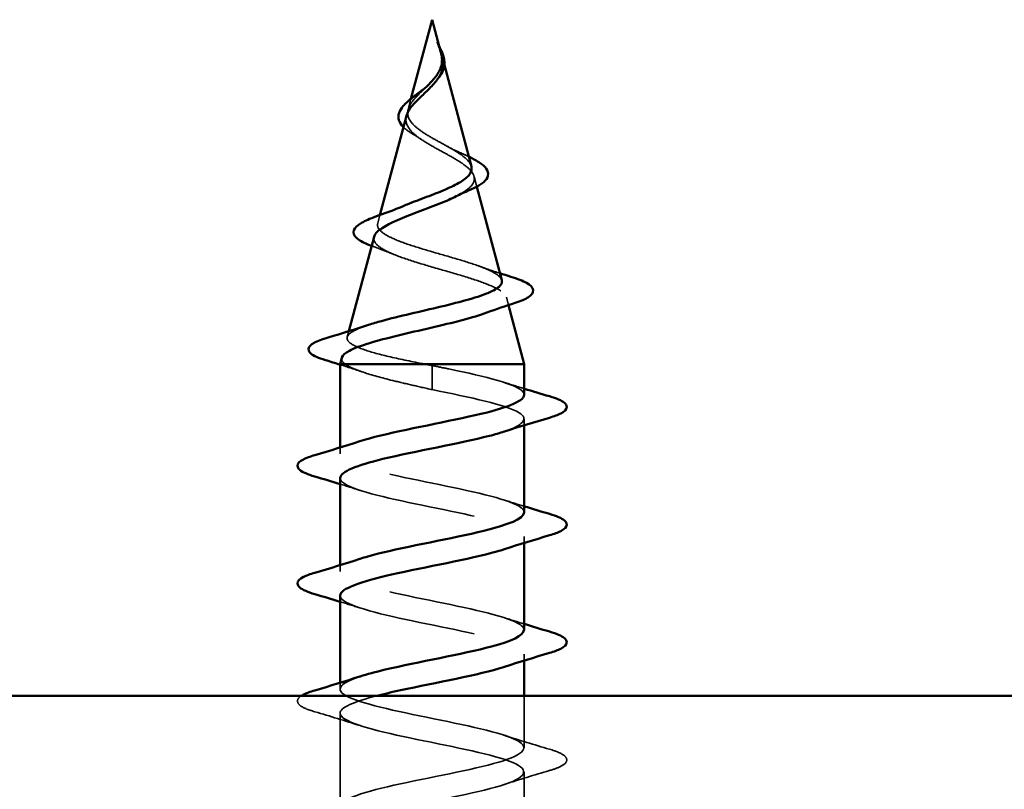
# Model space of a CAD drawing. Units: inches. Extents: x -18.7 to 47.3, y 0.6 to 48.4.
# Drawn here: x -9.5 to -8.8, y 38.3 to 38.9 of the extents above; entities that cross this region are included whole.
import ezdxf

# ---------------------------------------------------------------- set-up
doc = ezdxf.new("R2010")
doc.units = ezdxf.units.IN
doc.header["$LTSCALE"] = 2
doc.header["$MEASUREMENT"] = 0
doc.linetypes.add('DASHED', pattern=[0.2067, 0.1654, -0.0413])
doc.layers.add('Hidden (ANSI)', color=7, linetype='DASHED', lineweight=35)
doc.layers.add('Visible (ANSI)', color=7, linetype='Continuous', lineweight=50)

msp = doc.modelspace()

# ---------------------------------------------------------------- linework, layer by layer
at = {"layer": 'Hidden (ANSI)', "ltscale": 0.006803}
msp.add_line((-9.19425, 38.86495), (-9.19237, 38.85795), dxfattribs=at)
at = {"layer": 'Hidden (ANSI)', "ltscale": 0.007337}
msp.add_line((-9.21591, 38.83435), (-9.21792, 38.82681), dxfattribs=at)
at = {"layer": 'Hidden (ANSI)', "ltscale": 0.007108}
msp.add_line((-9.17142, 38.77962), (-9.16946, 38.77231), dxfattribs=at)
at = {"layer": 'Hidden (ANSI)', "ltscale": 0.005668}
msp.add_line((-9.23785, 38.75233), (-9.23941, 38.74648), dxfattribs=at)
at = {"layer": 'Hidden (ANSI)', "ltscale": 0.005344}
msp.add_line((-9.1486, 38.69429), (-9.14712, 38.68877), dxfattribs=at)
at = {"layer": 'Hidden (ANSI)', "ltscale": 0.004074}
msp.add_line((-9.25977, 38.67038), (-9.2609, 38.66615), dxfattribs=at)
at = {"layer": 'Hidden (ANSI)', "ltscale": 0.028664}
for p, q in [((-9.20098, 38.63861), (-9.20098, 38.64614)), ((-9.20098, 38.62914), (-9.20098, 38.63667))]:
    msp.add_line(p, q, dxfattribs=at)
at = {"layer": 'Hidden (ANSI)', "ltscale": 0.002412}
msp.add_line((-9.20098, 38.63667), (-9.20098, 38.63861), dxfattribs=at)
at = {"layer": 'Hidden (ANSI)', "ltscale": 0.004078}
for p, q in [((-9.13598, 38.604), (-9.13598, 38.60839)), ((-9.26598, 38.58389), (-9.26598, 38.58828)), ((-9.13598, 38.521), (-9.13598, 38.52539)), ((-9.26598, 38.50089), (-9.26598, 38.50528)), ((-9.13598, 38.438), (-9.13598, 38.44239)), ((-9.26598, 38.41789), (-9.26598, 38.42228))]:
    msp.add_line(p, q, dxfattribs=at)
at = {"layer": 'Hidden (ANSI)', "ltscale": 0.034899}
msp.add_line((-9.13598, 38.37639), (-9.13598, 38.41314), dxfattribs=at)
at = {"layer": 'Hidden (ANSI)', "ltscale": 0.062755}
for p, q in [((-9.26598, 38.33489), (-9.26598, 38.40089)), ((-9.13598, 38.29339), (-9.13598, 38.35939))]:
    msp.add_line(p, q, dxfattribs=at)
at = {"layer": 'Hidden (ANSI)', "ltscale": 0.014821}
msp.add_open_spline([(-9.19587, 38.87034), (-9.19647, 38.87198), (-9.19702, 38.87326), (-9.19732, 38.87392), (-9.19737, 38.87403), (-9.19742, 38.87413), (-9.19743, 38.87416), (-9.19745, 38.87419), (-9.19746, 38.8742), (-9.19747, 38.8742), (-9.19747, 38.8742), (-9.19747, 38.8742), (-9.19747, 38.8742), (-9.19747, 38.8742), (-9.19747, 38.8742), (-9.19747, 38.8742), (-9.19747, 38.8742), (-9.19747, 38.8742), (-9.19747, 38.8742), (-9.19747, 38.87419), (-9.19747, 38.87419), (-9.19747, 38.87417), (-9.19747, 38.87415), (-9.19743, 38.87401), (-9.19736, 38.8738), (-9.19722, 38.8734), (-9.19707, 38.87299), (-9.19668, 38.87195), (-9.19645, 38.87136), (-9.19535, 38.86847), (-9.19452, 38.86622), (-9.194, 38.86395)], degree=3, knots=[0, 0, 0, 0, 0.0139701, 0.0139701, 0.016358, 0.016358, 0.0171264, 0.0171264, 0.0175998, 0.0175998, 0.017736, 0.017736, 0.0178181, 0.0178181, 0.0178858, 0.0178858, 0.0179589, 0.0179589, 0.0180763, 0.0180763, 0.018337, 0.018337, 0.019161, 0.019161, 0.0243992, 0.0243992, 0.0449932, 0.0449932, 0.072131, 0.072131, 0.1773839, 0.1773839, 0.1773839, 0.1773839], dxfattribs=at)
at = {"layer": 'Hidden (ANSI)', "ltscale": 0.003077}
msp.add_open_spline([(-9.19739, 38.87407), (-9.19689, 38.87308), (-9.19639, 38.87209), (-9.1959, 38.87112)], degree=3, dxfattribs=at)
at = {"layer": 'Hidden (ANSI)', "ltscale": 0.003519}
msp.add_open_spline([(-9.19478, 38.86697), (-9.19508, 38.86808), (-9.19545, 38.8692), (-9.19587, 38.87034)], degree=3, dxfattribs=at)
at = {"layer": 'Hidden (ANSI)', "ltscale": 0.017087}
msp.add_open_spline([(-9.19349, 38.86068), (-9.19328, 38.85787), (-9.19371, 38.85524), (-9.19571, 38.85046), (-9.19701, 38.84842), (-9.1986, 38.8464)], degree=3, knots=[0, 0, 0, 0, 0.02542118, 0.02542118, 0.04627676, 0.04627676, 0.04627676, 0.04627676], dxfattribs=at)
at = {"layer": 'Hidden (ANSI)', "ltscale": 0.003543}
msp.add_open_spline([(-9.194, 38.86395), (-9.19387, 38.86342), (-9.19377, 38.86289), (-9.1936, 38.86181), (-9.19353, 38.86124), (-9.19349, 38.86068)], degree=3, knots=[0, 0, 0, 0, 0.004657797, 0.004657797, 0.00972162, 0.00972162, 0.00972162, 0.00972162], dxfattribs=at)
at = {"layer": 'Hidden (ANSI)', "ltscale": 0.059991}
msp.add_open_spline([(-9.20098, 38.80672), (-9.20416, 38.80855), (-9.20717, 38.81039), (-9.2123, 38.81415), (-9.21437, 38.81601), (-9.21727, 38.81983), (-9.21809, 38.82172), (-9.21838, 38.82561), (-9.21789, 38.82754), (-9.21578, 38.8315), (-9.21423, 38.83348), (-9.21044, 38.83755), (-9.2083, 38.83958), (-9.20547, 38.84231), (-9.20484, 38.84291), (-9.20423, 38.84352)], degree=3, knots=[0, 0, 0, 0, 0.0281855, 0.0281855, 0.0553562, 0.0553562, 0.0815558, 0.0815558, 0.1068402, 0.1068402, 0.1312819, 0.1312819, 0.1549776, 0.1549776, 0.161674, 0.161674, 0.161674, 0.161674], dxfattribs=at)
at = {"layer": 'Hidden (ANSI)', "ltscale": 0.037733}
msp.add_open_spline([(-9.21913, 38.82228), (-9.21948, 38.82099), (-9.21957, 38.81973), (-9.21911, 38.81633), (-9.21808, 38.81429), (-9.21478, 38.81033), (-9.21261, 38.80846), (-9.20732, 38.80467), (-9.20423, 38.8028), (-9.20098, 38.80095)], degree=3, knots=[0.1390208, 0.1390208, 0.1390208, 0.1390208, 0.1556669, 0.1556669, 0.1838774, 0.1838774, 0.2109707, 0.2109707, 0.2393812, 0.2393812, 0.2393812, 0.2393812], dxfattribs=at)
at = {"layer": 'Hidden (ANSI)', "ltscale": 0.011895}
msp.add_open_spline([(-9.21358, 38.80879), (-9.21636, 38.8104), (-9.2188, 38.81207), (-9.22086, 38.81399), (-9.22106, 38.81418), (-9.22125, 38.81437)], degree=3, knots=[0, 0, 0, 0, 0.02871406, 0.02871406, 0.0318593, 0.0318593, 0.0318593, 0.0318593], dxfattribs=at)
at = {"layer": 'Hidden (ANSI)', "ltscale": 0.006235}
msp.add_open_spline([(-9.20931, 38.80611), (-9.21062, 38.80702), (-9.21206, 38.80792), (-9.21358, 38.80879)], degree=3, dxfattribs=at)
at = {"layer": 'Hidden (ANSI)', "ltscale": 0.042228}
msp.add_open_spline([(-9.1733, 38.78664), (-9.17374, 38.78829), (-9.17488, 38.78996), (-9.17851, 38.79346), (-9.181, 38.79525), (-9.18651, 38.79868), (-9.18934, 38.80027), (-9.19517, 38.80349), (-9.19812, 38.80508), (-9.20098, 38.80672)], degree=3, knots=[1.3517297, 1.3517297, 1.3517297, 1.3517297, 1.3824892, 1.3824892, 1.4142741, 1.4142741, 1.4412543, 1.4412543, 1.4671582, 1.4671582, 1.4671582, 1.4671582], dxfattribs=at)
at = {"layer": 'Hidden (ANSI)', "ltscale": 0.079082}
msp.add_open_spline([(-9.20098, 38.80095), (-9.19742, 38.79892), (-9.19375, 38.79697), (-9.18661, 38.79303), (-9.18325, 38.7911), (-9.17744, 38.7872), (-9.1751, 38.78529), (-9.17188, 38.78142), (-9.1711, 38.77952), (-9.17132, 38.77569), (-9.17238, 38.7738), (-9.17628, 38.77), (-9.17912, 38.76812), (-9.18308, 38.76602), (-9.18355, 38.76578), (-9.18402, 38.76554)], degree=3, knots=[0, 0, 0, 0, 0.0315308, 0.0315308, 0.0641805, 0.0641805, 0.0979786, 0.0979786, 0.1329491, 0.1329491, 0.1691118, 0.1691118, 0.2064833, 0.2064833, 0.2113279, 0.2113279, 0.2113279, 0.2113279], dxfattribs=at)
at = {"layer": 'Hidden (ANSI)', "ltscale": 0.010901}
msp.add_open_spline([(-9.18997, 38.80061), (-9.18727, 38.79911), (-9.18426, 38.79766), (-9.18111, 38.79628)], degree=3, dxfattribs=at)
at = {"layer": 'Hidden (ANSI)', "ltscale": 0.007159}
msp.add_open_spline([(-9.18111, 38.79628), (-9.17901, 38.79536), (-9.177, 38.79445), (-9.17515, 38.79355)], degree=3, dxfattribs=at)
at = {"layer": 'Hidden (ANSI)', "ltscale": 0.171094}
msp.add_open_spline([(-9.15181, 38.70631), (-9.15197, 38.70692), (-9.1523, 38.70753), (-9.15416, 38.70983), (-9.15677, 38.71152), (-9.16411, 38.71495), (-9.16872, 38.71665), (-9.17926, 38.72008), (-9.18504, 38.72178), (-9.19694, 38.72522), (-9.20292, 38.72693), (-9.21421, 38.73037), (-9.21943, 38.73208), (-9.22836, 38.73553), (-9.23202, 38.73724), (-9.23729, 38.74071), (-9.2389, 38.74242), (-9.23988, 38.74589), (-9.2393, 38.74761), (-9.23609, 38.75109), (-9.23355, 38.75281), (-9.22791, 38.75579), (-9.22528, 38.757), (-9.22239, 38.75822)], degree=3, knots=[0.6931476, 0.6931476, 0.6931476, 0.6931476, 0.7117016, 0.7117016, 0.7628447, 0.7628447, 0.8127399, 0.8127399, 0.8613896, 0.8613896, 0.9087967, 0.9087967, 0.9549645, 0.9549645, 0.9998965, 0.9998965, 1.0435967, 1.0435967, 1.0860698, 1.0860698, 1.1273208, 1.1273208, 1.1553303, 1.1553303, 1.1553303, 1.1553303], dxfattribs=at)
at = {"layer": 'Hidden (ANSI)', "ltscale": 0.187922}
msp.add_open_spline([(-9.24196, 38.73696), (-9.24233, 38.73555), (-9.24204, 38.73417), (-9.23983, 38.73092), (-9.23738, 38.72909), (-9.2304, 38.72541), (-9.22588, 38.72359), (-9.21536, 38.71992), (-9.20942, 38.7181), (-9.19693, 38.71444), (-9.1905, 38.71262), (-9.17804, 38.70897), (-9.17217, 38.70716), (-9.16183, 38.70351), (-9.15752, 38.7017), (-9.15115, 38.69806), (-9.14921, 38.69626), (-9.14807, 38.69262), (-9.14894, 38.69082), (-9.15349, 38.68719), (-9.15718, 38.68539), (-9.1621, 38.68356), (-9.16219, 38.68353), (-9.16228, 38.6835)], degree=3, knots=[0.4227653, 0.4227653, 0.4227653, 0.4227653, 0.4567522, 0.4567522, 0.5028821, 0.5028821, 0.5502906, 0.5502906, 0.5989824, 0.5989824, 0.6489613, 0.6489613, 0.7002309, 0.7002309, 0.7527945, 0.7527945, 0.8066547, 0.8066547, 0.8618141, 0.8618141, 0.918275, 0.918275, 0.9193176, 0.9193176, 0.9193176, 0.9193176], dxfattribs=at)
at = {"layer": 'Hidden (ANSI)', "ltscale": 0.001076}
msp.add_open_spline([(-9.24292, 38.73027), (-9.24317, 38.73036), (-9.24342, 38.73045), (-9.24367, 38.73055)], degree=3, dxfattribs=at)
at = {"layer": 'Hidden (ANSI)', "ltscale": 0.01577}
msp.add_open_spline([(-9.22832, 38.72467), (-9.23299, 38.72661), (-9.23791, 38.72848), (-9.24292, 38.73027)], degree=3, dxfattribs=at)
at = {"layer": 'Hidden (ANSI)', "ltscale": 0.015344}
msp.add_open_spline([(-9.16801, 38.71632), (-9.16316, 38.71456), (-9.15818, 38.71287), (-9.15313, 38.71123)], degree=3, dxfattribs=at)
at = {"layer": 'Hidden (ANSI)', "ltscale": 0.129095}
msp.add_open_spline([(-9.20644, 38.64714), (-9.21489, 38.64882), (-9.22302, 38.65049), (-9.23756, 38.65388), (-9.24384, 38.65555), (-9.25371, 38.65894), (-9.25726, 38.66062), (-9.26115, 38.66401), (-9.26151, 38.66569), (-9.25907, 38.66908), (-9.25634, 38.67076), (-9.25037, 38.67325), (-9.24826, 38.67402), (-9.24591, 38.67479)], degree=3, knots=[0, 0, 0, 0, 0.0662455, 0.0662455, 0.1312266, 0.1312266, 0.1949439, 0.1949439, 0.2573984, 0.2573984, 0.3185909, 0.3185909, 0.3461333, 0.3461333, 0.3461333, 0.3461333], dxfattribs=at)
at = {"layer": 'Hidden (ANSI)', "ltscale": 0.020663}
msp.add_open_spline([(-9.26478, 38.65163), (-9.26519, 38.65012), (-9.2644, 38.64863), (-9.26246, 38.64714)], degree=3, dxfattribs=at)
at = {"layer": 'Hidden (ANSI)', "ltscale": 0.016162}
msp.add_open_spline([(-9.25009, 38.64157), (-9.25532, 38.64335), (-9.26063, 38.64508), (-9.26598, 38.64677)], degree=3, dxfattribs=at)
at = {"layer": 'Hidden (ANSI)', "ltscale": 0.078553}
msp.add_open_spline([(-9.26246, 38.64714), (-9.25964, 38.6452), (-9.25521, 38.64328), (-9.24365, 38.63941), (-9.23663, 38.63749), (-9.22446, 38.63449), (-9.21991, 38.63342), (-9.21055, 38.63128), (-9.20578, 38.63021), (-9.20098, 38.62914)], degree=3, knots=[0, 0, 0, 0, 0.0677224, 0.0677224, 0.1354447, 0.1354447, 0.1728709, 0.1728709, 0.210297, 0.210297, 0.210297, 0.210297], dxfattribs=at)
at = {"layer": 'Hidden (ANSI)', "ltscale": 0.005187}
msp.add_open_spline([(-9.20098, 38.64614), (-9.2028, 38.64647), (-9.20462, 38.64681), (-9.20644, 38.64714)], degree=3, dxfattribs=at)
at = {"layer": 'Hidden (ANSI)', "ltscale": 0.098869}
msp.add_open_spline([(-9.13605, 38.62539), (-9.13601, 38.62606), (-9.13623, 38.62673), (-9.13673, 38.6274), (-9.14079, 38.63284), (-9.16281, 38.63828), (-9.18913, 38.64372), (-9.19304, 38.64452), (-9.19701, 38.64533), (-9.20098, 38.64614)], degree=3, knots=[45.553093, 45.553093, 45.553093, 45.553093, 45.705247, 45.705247, 45.705247, 46.940524, 46.940524, 46.940524, 47.12389, 47.12389, 47.12389, 47.12389], dxfattribs=at)
at = {"layer": 'Hidden (ANSI)', "ltscale": 0.014082}
for points in [[(-9.14996, 38.63422), (-9.14534, 38.6327), (-9.14068, 38.63122), (-9.13598, 38.62978)], [(-9.25201, 38.55806), (-9.25662, 38.55958), (-9.26129, 38.56105), (-9.26598, 38.5625)], [(-9.14996, 38.55122), (-9.14534, 38.5497), (-9.14068, 38.54822), (-9.13598, 38.54678)], [(-9.25201, 38.47506), (-9.25662, 38.47658), (-9.26129, 38.47805), (-9.26598, 38.4795)], [(-9.14996, 38.46822), (-9.14534, 38.4667), (-9.14068, 38.46522), (-9.13598, 38.46378)]]:
    msp.add_open_spline(points, degree=3, dxfattribs=at)
at = {"layer": 'Hidden (ANSI)', "ltscale": 0.140924}
msp.add_open_spline([(-9.20098, 38.62914), (-9.17422, 38.6237), (-9.14842, 38.61826), (-9.13961, 38.61282), (-9.13245, 38.6084), (-9.13692, 38.60398), (-9.15009, 38.59956)], degree=3, knots=[-47.12389, -47.12389, -47.12389, -47.12389, -45.888613, -45.888613, -45.888613, -44.884942, -44.884942, -44.884942, -44.884942], dxfattribs=at)
at = {"layer": 'Hidden (ANSI)', "ltscale": 0.23984}
for points, knots in [([(-9.13614, 38.54239), (-9.13607, 38.54353), (-9.13671, 38.54467), (-9.13815, 38.54581), (-9.145, 38.55125), (-9.16932, 38.55669), (-9.19601, 38.56213), (-9.2227, 38.56757), (-9.24982, 38.57301), (-9.26054, 38.57845), (-9.26992, 38.5832), (-9.26615, 38.58796), (-9.25193, 38.59272)], [39.269908, 39.269908, 39.269908, 39.269908, 39.528862, 39.528862, 39.528862, 40.764139, 40.764139, 40.764139, 41.999416, 41.999416, 41.999416, 43.079652, 43.079652, 43.079652, 43.079652]), ([(-9.26585, 38.56689), (-9.26592, 38.56588), (-9.26541, 38.56488), (-9.26429, 38.56387), (-9.25822, 38.55843), (-9.23452, 38.55299), (-9.20791, 38.54755), (-9.1813, 38.54211), (-9.15369, 38.53667), (-9.14224, 38.53123), (-9.13194, 38.52634), (-9.13536, 38.52145), (-9.15001, 38.51656)], [-42.411501, -42.411501, -42.411501, -42.411501, -42.182782, -42.182782, -42.182782, -40.947505, -40.947505, -40.947505, -39.712228, -39.712228, -39.712228, -38.601757, -38.601757, -38.601757, -38.601757])]:
    msp.add_open_spline(points, degree=3, knots=knots, dxfattribs=at)
at = {"layer": 'Hidden (ANSI)', "ltscale": 0.239845}
msp.add_open_spline([(-9.13624, 38.45939), (-9.13614, 38.461), (-9.13745, 38.46261), (-9.14028, 38.46422), (-9.14985, 38.46966), (-9.1762, 38.4751), (-9.20295, 38.48054), (-9.2297, 38.48598), (-9.25493, 38.49142), (-9.26298, 38.49686), (-9.26932, 38.50114), (-9.26462, 38.50543), (-9.25185, 38.50972)], degree=3, knots=[32.986723, 32.986723, 32.986723, 32.986723, 33.352478, 33.352478, 33.352478, 34.587754, 34.587754, 34.587754, 35.823031, 35.823031, 35.823031, 36.796467, 36.796467, 36.796467, 36.796467], dxfattribs=at)
at = {"layer": 'Hidden (ANSI)', "ltscale": 0.239852}
msp.add_open_spline([(-9.26594, 38.48389), (-9.26596, 38.48335), (-9.26582, 38.48282), (-9.2655, 38.48228), (-9.26225, 38.47684), (-9.24092, 38.4714), (-9.21476, 38.46596), (-9.18861, 38.46052), (-9.15951, 38.45508), (-9.14554, 38.44964), (-9.13177, 38.44428), (-9.13368, 38.43892), (-9.14996, 38.43356)], degree=3, knots=[-36.128316, -36.128316, -36.128316, -36.128316, -36.006397, -36.006397, -36.006397, -34.77112, -34.77112, -34.77112, -33.535843, -33.535843, -33.535843, -32.318571, -32.318571, -32.318571, -32.318571], dxfattribs=at)
at = {"layer": 'Hidden (ANSI)', "ltscale": 1.220374}
msp.add_open_spline([(-9.20098, 38.02364), (-9.17422, 38.02908), (-9.14842, 38.03452), (-9.13961, 38.03996), (-9.13079, 38.0454), (-9.1396, 38.05084), (-9.16057, 38.05628), (-9.18153, 38.06171), (-9.21313, 38.06715), (-9.23574, 38.07259), (-9.25836, 38.07803), (-9.27036, 38.08347), (-9.26429, 38.08891), (-9.25822, 38.09435), (-9.23452, 38.09979), (-9.20791, 38.10523), (-9.1813, 38.11067), (-9.15369, 38.11611), (-9.14224, 38.12155), (-9.13078, 38.12699), (-9.1363, 38.13243), (-9.15537, 38.13786), (-9.17444, 38.1433), (-9.20568, 38.14874), (-9.22969, 38.15418), (-9.2537, 38.15962), (-9.26876, 38.16506), (-9.2655, 38.1705), (-9.26225, 38.17594), (-9.24092, 38.18138), (-9.21476, 38.18682), (-9.18861, 38.19226), (-9.15951, 38.1977), (-9.14554, 38.20314), (-9.13157, 38.20858), (-9.13374, 38.21401), (-9.15069, 38.21945), (-9.16765, 38.22489), (-9.19817, 38.23033), (-9.22331, 38.23577), (-9.24845, 38.24121), (-9.26638, 38.24665), (-9.26598, 38.25209), (-9.26557, 38.25753), (-9.24686, 38.26297), (-9.22145, 38.26841), (-9.19605, 38.27385), (-9.16579, 38.27929), (-9.14947, 38.28473), (-9.13315, 38.29016), (-9.13194, 38.2956), (-9.14659, 38.30104), (-9.16124, 38.30648), (-9.1907, 38.31192), (-9.21668, 38.31736), (-9.24265, 38.3228), (-9.26326, 38.32824), (-9.26571, 38.33368), (-9.26816, 38.33912), (-9.25227, 38.34456), (-9.22791, 38.35), (-9.20355, 38.35544), (-9.17248, 38.36087), (-9.15399, 38.36631), (-9.1355, 38.37175), (-9.13092, 38.37719), (-9.14311, 38.38263), (-9.15529, 38.38807), (-9.18335, 38.39351), (-9.20986, 38.39895), (-9.23638, 38.40439), (-9.25943, 38.40983), (-9.26471, 38.41527), (-9.26841, 38.41908), (-9.26317, 38.4229), (-9.25177, 38.42672)], degree=3, knots=[0, 0, 0, 0, 1.235277, 1.235277, 1.235277, 2.470554, 2.470554, 2.470554, 3.705831, 3.705831, 3.705831, 4.941108, 4.941108, 4.941108, 6.176385, 6.176385, 6.176385, 7.411662, 7.411662, 7.411662, 8.646939, 8.646939, 8.646939, 9.882216, 9.882216, 9.882216, 11.117493, 11.117493, 11.117493, 12.352769, 12.352769, 12.352769, 13.588046, 13.588046, 13.588046, 14.823323, 14.823323, 14.823323, 16.0586, 16.0586, 16.0586, 17.293877, 17.293877, 17.293877, 18.529154, 18.529154, 18.529154, 19.764431, 19.764431, 19.764431, 20.999708, 20.999708, 20.999708, 22.234985, 22.234985, 22.234985, 23.470262, 23.470262, 23.470262, 24.705539, 24.705539, 24.705539, 25.940816, 25.940816, 25.940816, 27.176093, 27.176093, 27.176093, 28.41137, 28.41137, 28.41137, 29.646647, 29.646647, 29.646647, 30.513282, 30.513282, 30.513282, 30.513282], dxfattribs=at)
at = {"layer": 'Hidden (ANSI)', "ltscale": 0.065569}
msp.add_open_spline([(-9.28376, 38.40184), (-9.28883, 38.40332), (-9.29239, 38.40478), (-9.29534, 38.4073), (-9.296, 38.40831), (-9.29596, 38.4109), (-9.29492, 38.41208), (-9.29325, 38.41314)], degree=3, knots=[0, 0, 0, 0, 0.0806821, 0.0806821, 0.121378, 0.121378, 0.1745539, 0.1745539, 0.1745539, 0.1745539], dxfattribs=at)
at = {"layer": 'Hidden (ANSI)', "ltscale": 0.984607}
msp.add_open_spline([(-9.23982, 38.41314), (-9.25592, 38.40899), (-9.26628, 38.40484), (-9.26598, 38.40069), (-9.26557, 38.39525), (-9.24686, 38.38981), (-9.22145, 38.38437), (-9.19605, 38.37893), (-9.16579, 38.37349), (-9.14947, 38.36805), (-9.13315, 38.36262), (-9.13194, 38.35718), (-9.14659, 38.35174), (-9.16124, 38.3463), (-9.1907, 38.34086), (-9.21668, 38.33542), (-9.24265, 38.32998), (-9.26326, 38.32454), (-9.26571, 38.3191), (-9.26816, 38.31366), (-9.25227, 38.30822), (-9.22791, 38.30278), (-9.20355, 38.29734), (-9.17248, 38.2919), (-9.15399, 38.28647), (-9.1355, 38.28103), (-9.13092, 38.27559), (-9.14311, 38.27015), (-9.15529, 38.26471), (-9.18335, 38.25927), (-9.20986, 38.25383), (-9.23638, 38.24839), (-9.25943, 38.24295), (-9.26471, 38.23751), (-9.26998, 38.23207), (-9.2571, 38.22663), (-9.23407, 38.22119), (-9.21103, 38.21575), (-9.17949, 38.21032), (-9.15905, 38.20488), (-9.1386, 38.19944), (-9.13071, 38.194), (-9.14028, 38.18856), (-9.14985, 38.18312), (-9.1762, 38.17768), (-9.20295, 38.17224), (-9.2297, 38.1668), (-9.25493, 38.16136), (-9.26298, 38.15592), (-9.27102, 38.15048), (-9.2613, 38.14504), (-9.23984, 38.1396), (-9.21839, 38.13417), (-9.18675, 38.12873), (-9.16458, 38.12329), (-9.14241, 38.11785), (-9.1313, 38.11241), (-9.13815, 38.10697), (-9.145, 38.10153), (-9.16932, 38.09609), (-9.19601, 38.09065), (-9.2227, 38.08521), (-9.24982, 38.07977), (-9.26054, 38.07433), (-9.27126, 38.06889), (-9.2648, 38.06345), (-9.24518, 38.05802), (-9.22555, 38.05258), (-9.19417, 38.04714), (-9.17053, 38.0417), (-9.14688, 38.03626), (-9.13268, 38.03082), (-9.13673, 38.02538), (-9.14079, 38.01994), (-9.16281, 38.0145), (-9.18913, 38.00906), (-9.19304, 38.00825), (-9.19701, 38.00745), (-9.20098, 38.00664)], degree=3, knots=[-30.772468, -30.772468, -30.772468, -30.772468, -29.830013, -29.830013, -29.830013, -28.594736, -28.594736, -28.594736, -27.359459, -27.359459, -27.359459, -26.124182, -26.124182, -26.124182, -24.888905, -24.888905, -24.888905, -23.653628, -23.653628, -23.653628, -22.418351, -22.418351, -22.418351, -21.183074, -21.183074, -21.183074, -19.947797, -19.947797, -19.947797, -18.71252, -18.71252, -18.71252, -17.477243, -17.477243, -17.477243, -16.241966, -16.241966, -16.241966, -15.006689, -15.006689, -15.006689, -13.771412, -13.771412, -13.771412, -12.536135, -12.536135, -12.536135, -11.300858, -11.300858, -11.300858, -10.065581, -10.065581, -10.065581, -8.830305, -8.830305, -8.830305, -7.595028, -7.595028, -7.595028, -6.359751, -6.359751, -6.359751, -5.124474, -5.124474, -5.124474, -3.889197, -3.889197, -3.889197, -2.65392, -2.65392, -2.65392, -1.418643, -1.418643, -1.418643, -0.183366, -0.183366, -0.183366, 0, 0, 0, 0], dxfattribs=at)
at = {"layer": 'Hidden (ANSI)', "ltscale": 0.031888}
for points in [[(-9.25201, 38.39206), (-9.26242, 38.39548), (-9.27308, 38.3987), (-9.28376, 38.40184)], [(-9.14996, 38.38522), (-9.13955, 38.3818), (-9.12889, 38.37858), (-9.1182, 38.37544)], [(-9.1182, 38.36034), (-9.12889, 38.3572), (-9.13955, 38.35398), (-9.14996, 38.35056)]]:
    msp.add_open_spline(points, degree=3, dxfattribs=at)
at = {"layer": 'Hidden (ANSI)', "ltscale": 0.090851}
msp.add_open_spline([(-9.1182, 38.37544), (-9.11314, 38.37396), (-9.10957, 38.3725), (-9.10662, 38.36998), (-9.10597, 38.36897), (-9.10601, 38.36601), (-9.10763, 38.36462), (-9.11211, 38.36232), (-9.11483, 38.36133), (-9.1182, 38.36034)], degree=3, knots=[0, 0, 0, 0, 0.0806821, 0.0806821, 0.121378, 0.121378, 0.1881144, 0.1881144, 0.2418497, 0.2418497, 0.2418497, 0.2418497], dxfattribs=at)
at = {"layer": 'Visible (ANSI)'}
for p, q in [((-9.20098, 38.89014), (-9.21591, 38.83435)), ((-9.20098, 38.89014), (-9.19478, 38.86697)), ((-9.19237, 38.85795), (-9.1733, 38.78664)), ((-9.21913, 38.82229), (-9.23785, 38.75233)), ((-9.16946, 38.77231), (-9.15181, 38.70631)), ((-9.24196, 38.73696), (-9.25977, 38.67038)), ((-9.14712, 38.68877), (-9.13598, 38.64714)), ((-9.26478, 38.65163), (-9.26598, 38.64714)), ((-9.13598, 38.64714), (-9.26598, 38.64714)), ((-9.26598, 38.58828), (-9.26598, 38.64714)), ((-9.13598, 38.62539), (-9.13598, 38.64714)), ((-9.13598, 38.54239), (-9.13598, 38.604)), ((-9.26598, 38.50528), (-9.26598, 38.56689)), ((-9.13598, 38.45939), (-9.13598, 38.521)), ((-9.26598, 38.42228), (-9.26598, 38.48389)), ((-9.13598, 38.41314), (-9.13598, 38.438)), ((-12.65348, 38.41314), (47.34652, 38.41314))]:
    msp.add_line(p, q, dxfattribs=at)
for points, knots in [([(-9.1959, 38.87112), (-9.19541, 38.87016), (-9.19494, 38.86921), (-9.19369, 38.86645), (-9.19302, 38.86465), (-9.19257, 38.86257), (-9.19251, 38.86223), (-9.19246, 38.8619)], [0.00843849, 0.00843849, 0.00843849, 0.00843849, 0.0167751, 0.0167751, 0.033169, 0.033169, 0.03632094, 0.03632094, 0.03632094, 0.03632094]), ([(-9.19407, 38.86295), (-9.19415, 38.86396), (-9.19431, 38.86497), (-9.19462, 38.86632), (-9.1947, 38.86665), (-9.19478, 38.86697)], [0, 0, 0, 0, 0.00904642, 0.00904642, 0.01187629, 0.01187629, 0.01187629, 0.01187629]), ([(-9.20423, 38.84352), (-9.20273, 38.84501), (-9.20127, 38.84652), (-9.19809, 38.85025), (-9.19656, 38.85244), (-9.19492, 38.85609), (-9.19449, 38.85745), (-9.19401, 38.8602), (-9.19396, 38.86156), (-9.19407, 38.86295)], [0.16167396, 0.16167396, 0.16167396, 0.16167396, 0.17805851, 0.17805851, 0.20070773, 0.20070773, 0.21389493, 0.21389493, 0.22660204, 0.22660204, 0.22660204, 0.22660204]), ([(-9.19246, 38.8619), (-9.19216, 38.85995), (-9.19223, 38.85802), (-9.19316, 38.85434), (-9.194, 38.85254), (-9.1959, 38.84961), (-9.19684, 38.84841), (-9.19788, 38.84726)], [0, 0, 0, 0, 0.01843057, 0.01843057, 0.03607115, 0.03607115, 0.04873514, 0.04873514, 0.04873514, 0.04873514]), ([(-9.1986, 38.8464), (-9.19894, 38.84598), (-9.19928, 38.84556), (-9.20172, 38.84269), (-9.2041, 38.84037), (-9.20896, 38.83574), (-9.21132, 38.83352), (-9.21544, 38.82907), (-9.2171, 38.82693), (-9.21859, 38.82395), (-9.21891, 38.82311), (-9.21913, 38.82228)], [0.04627676, 0.04627676, 0.04627676, 0.04627676, 0.05061597, 0.05061597, 0.07599611, 0.07599611, 0.10184452, 0.10184452, 0.12835573, 0.12835573, 0.13902076, 0.13902076, 0.13902076, 0.13902076]), ([(-9.22125, 38.81437), (-9.22275, 38.81589), (-9.22386, 38.81749), (-9.22498, 38.82087), (-9.22495, 38.82268), (-9.22379, 38.82604), (-9.22276, 38.82764), (-9.2199, 38.83093), (-9.21799, 38.83265), (-9.21379, 38.83607), (-9.21145, 38.83781), (-9.20821, 38.84025), (-9.20731, 38.84094), (-9.20641, 38.84163)], [0.0318593, 0.0318593, 0.0318593, 0.0318593, 0.0566121, 0.0566121, 0.082355, 0.082355, 0.105556, 0.105556, 0.1295507, 0.1295507, 0.1522439, 0.1522439, 0.1608311, 0.1608311, 0.1608311, 0.1608311]), ([(-9.17515, 38.79355), (-9.17394, 38.79296), (-9.17281, 38.79239), (-9.16903, 38.79034), (-9.16675, 38.78888), (-9.16326, 38.78588), (-9.16205, 38.7843), (-9.16116, 38.78095), (-9.16156, 38.77918), (-9.16368, 38.7762), (-9.16525, 38.77487), (-9.1693, 38.7723), (-9.17185, 38.77103), (-9.17476, 38.7698)], [0.0192751, 0.0192751, 0.0192751, 0.0192751, 0.03175, 0.03175, 0.0637529, 0.0637529, 0.0978853, 0.0978853, 0.1324233, 0.1324233, 0.1638915, 0.1638915, 0.1958248, 0.1958248, 0.1958248, 0.1958248]), ([(-9.22239, 38.75822), (-9.22115, 38.75875), (-9.21986, 38.75928), (-9.21423, 38.76154), (-9.20959, 38.76328), (-9.20034, 38.76679), (-9.19583, 38.76853), (-9.18763, 38.77207), (-9.18401, 38.77382), (-9.17817, 38.77737), (-9.17598, 38.77913), (-9.17332, 38.7827), (-9.17283, 38.78447), (-9.17324, 38.78641), (-9.17327, 38.78653), (-9.1733, 38.78664)], [1.1553303, 1.1553303, 1.1553303, 1.1553303, 1.1673558, 1.1673558, 1.2061815, 1.2061815, 1.2438056, 1.2438056, 1.2802371, 1.2802371, 1.3154864, 1.3154864, 1.3495657, 1.3495657, 1.3517297, 1.3517297, 1.3517297, 1.3517297]), ([(-9.18402, 38.76554), (-9.18732, 38.76387), (-9.19106, 38.76224), (-9.19978, 38.75871), (-9.20474, 38.75686), (-9.21466, 38.75311), (-9.2195, 38.75126), (-9.22832, 38.74753), (-9.23217, 38.74569), (-9.23825, 38.74198), (-9.24036, 38.74014), (-9.24165, 38.73786), (-9.24184, 38.73741), (-9.24196, 38.73696)], [0.2113279, 0.2113279, 0.2113279, 0.2113279, 0.2450775, 0.2450775, 0.2849064, 0.2849064, 0.3259802, 0.3259802, 0.3683075, 0.3683075, 0.4118959, 0.4118959, 0.4227653, 0.4227653, 0.4227653, 0.4227653]), ([(-9.24367, 38.73055), (-9.24751, 38.73196), (-9.25061, 38.73341), (-9.25505, 38.73652), (-9.25646, 38.73835), (-9.25632, 38.7421), (-9.25514, 38.74371), (-9.25132, 38.74667), (-9.24859, 38.74811), (-9.24316, 38.75041), (-9.24089, 38.75127), (-9.23842, 38.75213)], [0.0031333, 0.0031333, 0.0031333, 0.0031333, 0.0513584, 0.0513584, 0.1022355, 0.1022355, 0.1471242, 0.1471242, 0.1912902, 0.1912902, 0.2172514, 0.2172514, 0.2172514, 0.2172514]), ([(-9.14551, 38.70881), (-9.14078, 38.70733), (-9.13698, 38.70586), (-9.13166, 38.70286), (-9.12995, 38.70129), (-9.1295, 38.69748), (-9.13086, 38.69578), (-9.13525, 38.69294), (-9.13843, 38.6916), (-9.14248, 38.69029)], [0, 0, 0, 0, 0.0581593, 0.0581593, 0.1169296, 0.1169296, 0.1740838, 0.1740838, 0.2302453, 0.2302453, 0.2302453, 0.2302453]), ([(-9.24591, 38.67479), (-9.24314, 38.67571), (-9.24005, 38.67662), (-9.23058, 38.67923), (-9.22368, 38.68092), (-9.20924, 38.68432), (-9.20185, 38.686), (-9.18764, 38.68941), (-9.18093, 38.6911), (-9.16914, 38.6945), (-9.16413, 38.69619), (-9.15647, 38.69961), (-9.15385, 38.7013), (-9.15177, 38.70412), (-9.15152, 38.70521), (-9.15181, 38.70631)], [0.3461333, 0.3461333, 0.3461333, 0.3461333, 0.3785225, 0.3785225, 0.4371941, 0.4371941, 0.4946071, 0.4946071, 0.5507627, 0.5507627, 0.6056626, 0.6056626, 0.6593082, 0.6593082, 0.6931476, 0.6931476, 0.6931476, 0.6931476]), ([(-9.16228, 38.6835), (-9.16718, 38.6817), (-9.17312, 38.67993), (-9.18667, 38.67634), (-9.19418, 38.67455), (-9.2097, 38.67093), (-9.21754, 38.66914), (-9.23246, 38.66552), (-9.23936, 38.66373), (-9.25124, 38.66012), (-9.25605, 38.65834), (-9.2624, 38.65496), (-9.26418, 38.6534), (-9.26474, 38.65177), (-9.26476, 38.6517), (-9.26478, 38.65163)], [0.9193176, 0.9193176, 0.9193176, 0.9193176, 0.9760395, 0.9760395, 1.0351092, 1.0351092, 1.095486, 1.095486, 1.1571712, 1.1571712, 1.2201662, 1.2201662, 1.2761521, 1.2761521, 1.2787107, 1.2787107, 1.2787107, 1.2787107]), ([(-9.27633, 38.64997), (-9.2812, 38.65146), (-9.28467, 38.65293), (-9.28754, 38.6555), (-9.28817, 38.65652), (-9.28816, 38.65942), (-9.28667, 38.66086), (-9.28201, 38.66347), (-9.27862, 38.66475), (-9.27428, 38.66602)], [0, 0, 0, 0, 0.0765178, 0.0765178, 0.1147087, 0.1147087, 0.1766133, 0.1766133, 0.2385822, 0.2385822, 0.2385822, 0.2385822]), ([(-9.25193, 38.59272), (-9.24989, 38.5934), (-9.24764, 38.59408), (-9.24518, 38.59476), (-9.22555, 38.6002), (-9.19417, 38.60564), (-9.17053, 38.61108), (-9.14979, 38.61585), (-9.13632, 38.62062), (-9.13605, 38.62539)], [43.079652, 43.079652, 43.079652, 43.079652, 43.234693, 43.234693, 43.234693, 44.46997, 44.46997, 44.46997, 45.553093, 45.553093, 45.553093, 45.553093]), ([(-9.1182, 38.62444), (-9.11314, 38.62296), (-9.10957, 38.6215), (-9.10662, 38.61898), (-9.10597, 38.61797), (-9.10601, 38.61501), (-9.10763, 38.61362), (-9.11211, 38.61132), (-9.11483, 38.61033), (-9.1182, 38.60934)], [0, 0, 0, 0, 0.0806821, 0.0806821, 0.121378, 0.121378, 0.1881144, 0.1881144, 0.2418497, 0.2418497, 0.2418497, 0.2418497]), ([(-9.15009, 38.59956), (-9.15313, 38.59854), (-9.15664, 38.59752), (-9.16057, 38.5965), (-9.18153, 38.59106), (-9.21313, 38.58563), (-9.23574, 38.58019), (-9.25417, 38.57575), (-9.26555, 38.57132), (-9.26585, 38.56689)], [-44.884942, -44.884942, -44.884942, -44.884942, -44.653336, -44.653336, -44.653336, -43.418059, -43.418059, -43.418059, -42.411501, -42.411501, -42.411501, -42.411501]), ([(-9.28376, 38.56784), (-9.28883, 38.56932), (-9.29239, 38.57078), (-9.29534, 38.5733), (-9.296, 38.57431), (-9.29596, 38.57727), (-9.29433, 38.57866), (-9.28985, 38.58096), (-9.28714, 38.58195), (-9.28376, 38.58294)], [0, 0, 0, 0, 0.0806821, 0.0806821, 0.121378, 0.121378, 0.1881144, 0.1881144, 0.2418497, 0.2418497, 0.2418497, 0.2418497]), ([(-9.25185, 38.50972), (-9.24841, 38.51087), (-9.24439, 38.51202), (-9.23984, 38.51317), (-9.21839, 38.51861), (-9.18675, 38.52405), (-9.16458, 38.52949), (-9.14705, 38.53379), (-9.13644, 38.53809), (-9.13614, 38.54239)], [36.796467, 36.796467, 36.796467, 36.796467, 37.058308, 37.058308, 37.058308, 38.293585, 38.293585, 38.293585, 39.269908, 39.269908, 39.269908, 39.269908]), ([(-9.1182, 38.54144), (-9.11314, 38.53996), (-9.10957, 38.5385), (-9.10662, 38.53598), (-9.10597, 38.53497), (-9.10601, 38.53201), (-9.10763, 38.53062), (-9.11211, 38.52832), (-9.11483, 38.52733), (-9.1182, 38.52634)], [0, 0, 0, 0, 0.0806821, 0.0806821, 0.121378, 0.121378, 0.1881144, 0.1881144, 0.2418497, 0.2418497, 0.2418497, 0.2418497]), ([(-9.15001, 38.51656), (-9.15165, 38.51601), (-9.15344, 38.51546), (-9.15537, 38.51491), (-9.17444, 38.50948), (-9.20568, 38.50404), (-9.22969, 38.4986), (-9.25133, 38.49369), (-9.2657, 38.48879), (-9.26594, 38.48389)], [-38.601757, -38.601757, -38.601757, -38.601757, -38.476951, -38.476951, -38.476951, -37.241674, -37.241674, -37.241674, -36.128316, -36.128316, -36.128316, -36.128316]), ([(-9.28376, 38.48484), (-9.28883, 38.48632), (-9.29239, 38.48778), (-9.29534, 38.4903), (-9.296, 38.49131), (-9.29596, 38.49427), (-9.29433, 38.49566), (-9.28985, 38.49796), (-9.28714, 38.49895), (-9.28376, 38.49994)], [0, 0, 0, 0, 0.0806821, 0.0806821, 0.121378, 0.121378, 0.1881144, 0.1881144, 0.2418497, 0.2418497, 0.2418497, 0.2418497]), ([(-9.25177, 38.42672), (-9.24691, 38.42834), (-9.24094, 38.42996), (-9.23407, 38.43159), (-9.21103, 38.43702), (-9.17949, 38.44246), (-9.15905, 38.4479), (-9.14465, 38.45173), (-9.13648, 38.45556), (-9.13624, 38.45939)], [30.513282, 30.513282, 30.513282, 30.513282, 30.881924, 30.881924, 30.881924, 32.117201, 32.117201, 32.117201, 32.986723, 32.986723, 32.986723, 32.986723]), ([(-9.1182, 38.45844), (-9.11314, 38.45696), (-9.10957, 38.4555), (-9.10662, 38.45298), (-9.10597, 38.45197), (-9.10601, 38.44901), (-9.10763, 38.44762), (-9.11211, 38.44532), (-9.11483, 38.44433), (-9.1182, 38.44334)], [0, 0, 0, 0, 0.0806821, 0.0806821, 0.121378, 0.121378, 0.1881144, 0.1881144, 0.2418497, 0.2418497, 0.2418497, 0.2418497]), ([(-9.14996, 38.43356), (-9.1502, 38.43348), (-9.15045, 38.4334), (-9.15069, 38.43333), (-9.16765, 38.42789), (-9.19817, 38.42245), (-9.22331, 38.41701), (-9.22927, 38.41572), (-9.23482, 38.41443), (-9.23982, 38.41314)], [-32.318571, -32.318571, -32.318571, -32.318571, -32.300566, -32.300566, -32.300566, -31.06529, -31.06529, -31.06529, -30.772468, -30.772468, -30.772468, -30.772468]), ([(-9.29325, 38.41314), (-9.29282, 38.41341), (-9.29235, 38.41367), (-9.28985, 38.41496), (-9.28714, 38.41595), (-9.28376, 38.41694)], [0.17455389, 0.17455389, 0.17455389, 0.17455389, 0.18811443, 0.18811443, 0.24184971, 0.24184971, 0.24184971, 0.24184971])]:
    msp.add_open_spline(points, degree=3, knots=knots, dxfattribs=at)
for points in [[(-9.19788, 38.84726), (-9.19813, 38.84697), (-9.19838, 38.84668), (-9.1986, 38.8464)], [(-9.20641, 38.84163), (-9.20561, 38.84225), (-9.20488, 38.84288), (-9.20423, 38.84352)], [(-9.17476, 38.7698), (-9.17799, 38.76843), (-9.18111, 38.76701), (-9.18402, 38.76554)], [(-9.23842, 38.75213), (-9.23289, 38.75406), (-9.22745, 38.75608), (-9.22239, 38.75822)], [(-9.15313, 38.71123), (-9.1506, 38.71041), (-9.14806, 38.70961), (-9.14551, 38.70881)], [(-9.14248, 38.69029), (-9.1492, 38.68811), (-9.15585, 38.68586), (-9.16228, 38.6835)], [(-9.27428, 38.66602), (-9.26472, 38.66883), (-9.2552, 38.67173), (-9.24591, 38.67479)], [(-9.26598, 38.64677), (-9.26942, 38.64785), (-9.27287, 38.64892), (-9.27633, 38.64997)], [(-9.13598, 38.62978), (-9.13009, 38.62796), (-9.12415, 38.62619), (-9.1182, 38.62444)], [(-9.1182, 38.60934), (-9.12889, 38.6062), (-9.13955, 38.60298), (-9.14996, 38.59956)], [(-9.28376, 38.58294), (-9.27308, 38.58608), (-9.26242, 38.5893), (-9.25201, 38.59272)], [(-9.26598, 38.5625), (-9.27188, 38.56432), (-9.27781, 38.56609), (-9.28376, 38.56784)], [(-9.13598, 38.54678), (-9.13009, 38.54496), (-9.12415, 38.54319), (-9.1182, 38.54144)], [(-9.1182, 38.52634), (-9.12889, 38.5232), (-9.13955, 38.51998), (-9.14996, 38.51656)], [(-9.28376, 38.49994), (-9.27308, 38.50308), (-9.26242, 38.5063), (-9.25201, 38.50972)], [(-9.26598, 38.4795), (-9.27188, 38.48132), (-9.27781, 38.48309), (-9.28376, 38.48484)], [(-9.13598, 38.46378), (-9.13009, 38.46196), (-9.12415, 38.46019), (-9.1182, 38.45844)], [(-9.1182, 38.44334), (-9.12889, 38.4402), (-9.13955, 38.43698), (-9.14996, 38.43356)], [(-9.28376, 38.41694), (-9.27308, 38.42008), (-9.26242, 38.4233), (-9.25201, 38.42672)]]:
    msp.add_open_spline(points, degree=3, dxfattribs=at)

doc.saveas('drawing.dxf')
